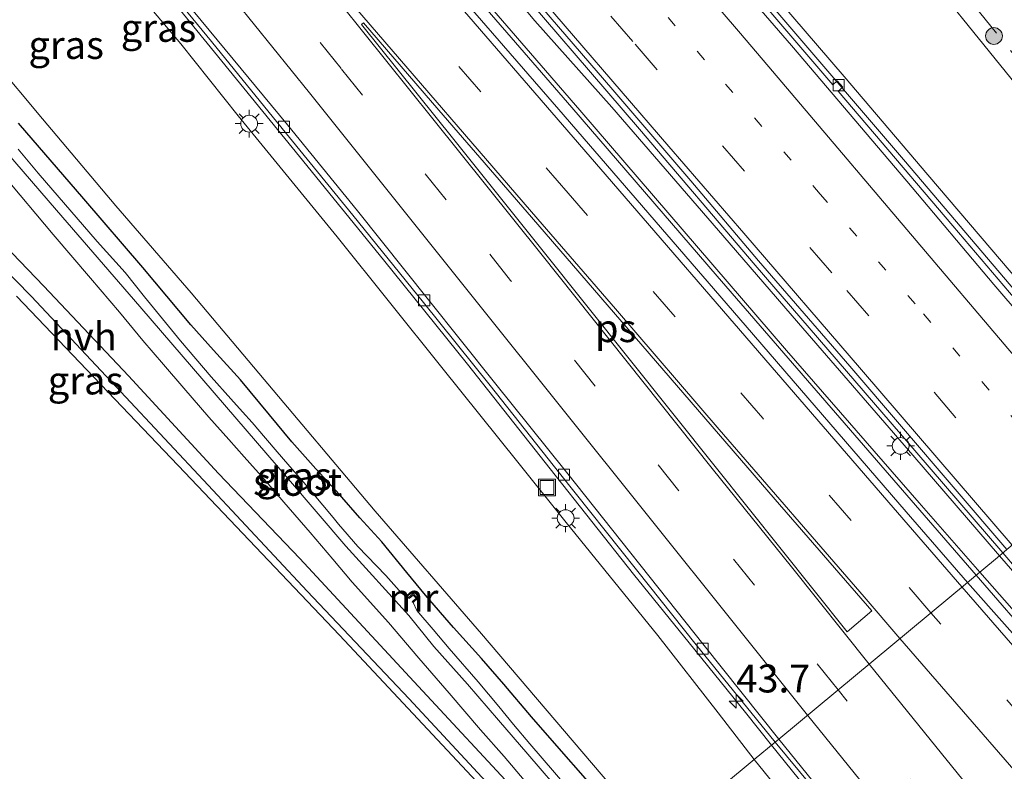
# Model space of a CAD drawing. Units: metres. Extents: x 153541 to 160000, y 462499 to 468753.
# Drawn here: x 157142 to 157230, y 465942 to 466009 of the extents above; entities that cross this region are included whole.
import ezdxf
from ezdxf.enums import TextEntityAlignment as Align

# ---------------------------------------------------------------- set-up
doc = ezdxf.new("R2010")
doc.units = ezdxf.units.M
for name, pattern in [('IE-TERREINAFSCHEIDING', [10, 8, -2]), ('VW-1-3_STREEP', [4, 1, -3]), ('VW-3-9_STREEP', [12, 3, -9])]:
    doc.linetypes.add(name, pattern=pattern)
doc.layers.get('0').update_dxf_attribs({"lineweight": 25})
for name, color, linetype, lineweight in [('B-ME-AM-KILOMETR-S-B1', 7, 'Continuous', 18), ('B-ME-BV-GELEIDECONSTRUCTIE-GELEIDERAIL-L-B1', 213, 'BV-GELEIDERAIL', 18), ('B-ME-GR-BOOM-S-B1', 93, 'Continuous', 18), ('B-ME-GW-INSTEEKWATERGANG-L-B1', 10, 'Continuous', 25), ('B-ME-GW-KRUINLIJN-L-B1', 93, 'Continuous', 18), ('B-ME-GW-TEENLIJN-L-B1', 93, 'Continuous', 18), ('B-ME-IE-GRASLAND-GV-B6', 93, 'Continuous', 18), ('B-ME-IE-HULPGEOMETRIE-L-B1', 53, 'Continuous', 18), ('B-ME-IE-INRICHTINGSELEMENT-S-B1', 253, 'Continuous', 18), ('B-ME-IE-MEUBILAIR_WEGMEUBILAIR-LICHTMAST-S-B1', 8, 'Continuous', 18), ('B-ME-IE-TERREINAFSCHEIDING-RASTERHEKWERK-L-B1', 8, 'IE-TERREINAFSCHEIDING', 18), ('B-ME-KG-KADASTRAAL-OPNAMEDTMGRENS-L-B1', 10, 'Continuous', 25), ('B-ME-MW-MUUR-GV-B6', 8, 'IE-TERREINAFSCHEIDING-KUNSTMATIG', 18), ('B-ME-OG-WATER-GV-B6', 153, 'Continuous', 18), ('B-ME-VH-VERH_SOORT-BITUMEN-GV-B6', 8, 'IE-TERREINAFSCHEIDING-NATUURLIJK-HOUTWAL', 18), ('B-ME-VH-VERH_SOORT-HALF_VERHARDING-GV-B6', 8, 'IE-TERREINAFSCHEIDING-NATUURLIJK-HOUTWAL', 18), ('B-ME-VH-VERH_SOORT-KLINKERS-GV-B6', 8, 'IE-TERREINAFSCHEIDING-NATUURLIJK-HOUTWAL', 18), ('B-ME-VV-KOLK-S-B1', 8, 'Continuous', 18), ('B-ME-VW-MARKERING-13STREEP-045-L-B1', 255, 'VW-1-3_STREEP', 18), ('B-ME-VW-MARKERING-39STREEP-015-L-B1', 255, 'VW-3-9_STREEP', 18), ('B-ME-VW-MARKERING-STREEP-015-L-B1', 7, 'Continuous', 18), ('B-ME-VW-MARKERING-VLAKMARK-GV-B6', 7, 'Continuous', 18)]:
    doc.layers.add(name, color=color, linetype=linetype, lineweight=lineweight)
doc.styles.add('NLCS-ISO', font='NLCS-ISO.TTF')
doc.linetypes.add('BV-GELEIDERAIL', pattern='A,10,-3,[108,NLCS.SHX,S=1,R=0,X=0,Y=0],-3', length=16)
doc.linetypes.add('IE-TERREINAFSCHEIDING-KUNSTMATIG', pattern='A,4,[82,NLCS.SHX,S=0.75,R=90,X=0,Y=0],4,-2', length=10)
doc.linetypes.add('IE-TERREINAFSCHEIDING-NATUURLIJK-HOUTWAL', pattern='A,7,-1.5,[67,NLCS.SHX,S=0.75,R=45,X=0,Y=0],-1.5,7,-1.5,[70,NLCS.SHX,S=0.75,R=0,X=0,Y=0],-1.5', length=20)

# ---------------------------------------------------------------- blocks, each defined once
blk = doc.blocks.new('d32bz_FeatureWriter_4_8_FMEBLOCK2')
at = {"layer": 'B-ME-KG-KADASTRAAL-OPNAMEDTMGRENS-L-B1'}
blk.add_polyline3d([(1797.069, -1155.672, 1.642), (1781.628, -1132.857, 1.854), (1766.187, -1110.042, 2.066), (1750.746, -1087.227, 2.279), (1735.305, -1064.412, 2.491), (1719.864, -1041.597, 2.703), (1704.423, -1018.782, 2.915), (1688.982, -995.967, 3.127), (1673.542, -973.152, 3.339), (1656.975, -952.656, 3.509), (1651.063, -946.16, 3.54), (1641.802, -935.984, 3.525), (1629.099, -922.373, 3.393), (1614.626, -907.19, 3.378), (1600.153, -892.007, 3.363)], dxfattribs=at)
blk = doc.blocks.new('put')
for p, q in [((0.75, 0.75), (-0.75, 0.75)), ((-0.75, 0.75), (-0.75, -0.75)), ((0.75, -0.75), (0.75, 0.75)), ((-0.75, -0.75), (0.75, -0.75))]:
    blk.add_line(p, q)
blk.add_lwpolyline([(-0.625, 0.625), (0.625, 0.625), (0.625, -0.625), (-0.625, -0.625)], close=True)
blk = doc.blocks.new('boom')
blk.add_hatch(color=256).paths.add_polyline_path([(-0.75, 0, 1), (0.75, 0, 1)])
blk.add_circle((0, 0), 0.75)
blk = doc.blocks.new('hecto')
for p, q in [((0, 0.625), (-0.625, 0)), ((0, -0.625), (0, 0.625)), ((-0.625, 0), (0.625, 0)), ((0.625, 0), (0, -0.625))]:
    blk.add_line(p, q)
blk = doc.blocks.new('kolk')
blk.add_lwpolyline([(-0.5, -0.5), (0.5, -0.5), (0.5, 0.5), (-0.5, 0.5)], close=True)
blk = doc.blocks.new('lantaarnpaal')
for p, q in [((-0.884, 0.884), (-0.53, 0.53)), ((0, 0.75), (0, 1.25)), ((0.53, 0.53), (0.884, 0.884)), ((-0.75, 0), (-1.25, 0)), ((0.75, 0), (1.25, 0)), ((-0.53, -0.53), (-0.884, -0.884)), ((0, -0.75), (0, -1.25)), ((0.53, -0.53), (0.884, -0.884))]:
    blk.add_line(p, q)
blk.add_circle((0, 0), 0.75)
blk = doc.blocks.new('d32bz_FeatureWriter_4_8_FMEBLOCK3')
at = {"layer": 'B-ME-KG-KADASTRAAL-OPNAMEDTMGRENS-L-B1'}
blk.add_polyline3d([(1797.069, -1155.672, 1.642), (1781.628, -1132.857, 1.854), (1766.187, -1110.042, 2.066), (1750.746, -1087.227, 2.279), (1735.305, -1064.412, 2.491), (1719.864, -1041.597, 2.703), (1704.423, -1018.782, 2.915), (1688.982, -995.967, 3.127), (1673.542, -973.152, 3.339), (1656.975, -952.656, 3.509), (1651.063, -946.16, 3.54), (1641.802, -935.984, 3.525), (1629.099, -922.373, 3.393), (1614.626, -907.19, 3.378), (1600.153, -892.007, 3.363)], dxfattribs=at)

msp = doc.modelspace()

# ---------------------------------------------------------------- linework, layer by layer
at = {"layer": 'B-ME-BV-GELEIDECONSTRUCTIE-GELEIDERAIL-L-B1'}
for points in [[(157242.046, 465971.8821, 8.694), (157235.705, 465979.365, 8.789), (157220.9988, 465996.6574, 8.987), (157209.7554, 466009.8158, 9.1907), (157199.3911, 466021.931, 9.4352), (157190.6756, 466032.0801, 9.5636), (157185.443, 466038.0852, 9.6692), (157182.7353, 466041.0609, 9.7295), (157179.1065, 466045.0078, 9.8414), (157173.5442, 466050.6873, 9.887), (157166.053, 466058.2019, 9.9836), (157159.472, 466064.8664, 10.028), (157155.7305, 466068.6668, 10.0814), (157151.9615, 466072.4354, 10.1516), (157147.2902, 466077.194, 10.1624), (157141.7649, 466082.9134, 10.184), (157135.2403, 466089.5778, 10.3178), (157129.6995, 466095.2931, 10.325), (157125.9963, 466099.1862, 10.3235), (157123.6684, 466101.7129, 10.4886), (157121.9237, 466103.7437, 10.467)], [(157114.124, 466096.2103, 10.646), (157118.9764, 466090.6072, 10.5365), (157124.2634, 466084.6482, 10.544), (157127.8266, 466080.5746, 10.5357), (157132.191, 466075.5468, 10.5086), (157135.5269, 466071.4448, 10.4483), (157139.0795, 466067.449, 10.4441), (157142.5771, 466063.4544, 10.4269), (157149.5646, 466055.2589, 10.3852), (157157.3036, 466046.2191, 10.2734), (157166.789, 466034.9857, 10.1255), (157171.1484, 466029.9333, 10.022), (157179.8279, 466019.8357, 9.8537), (157184.1882, 466014.7241, 9.737), (157197.1899, 465999.5988, 9.5372), (157207.5392, 465987.417, 9.3284), (157220.5597, 465972.3064, 9.1055), (157229.7394, 465961.6423, 8.953)], [(157227.3313, 465959.6386, 10.703), (157217.2475, 465971.2824, 10.939), (157204.1329, 465986.4319, 11.2386), (157191.1271, 466001.5386, 11.467), (157178.8952, 466015.6921, 11.703), (157166.7263, 466029.8239, 11.866), (157154.6175, 466043.9881, 12.0144), (157142.5146, 466058.1576, 12.1771), (157135.641, 466066.2402, 12.2566), (157130.4272, 466072.3163, 12.2155), (157125.2438, 466078.3108, 12.2724), (157120.0612, 466084.4088, 12.3076), (157118.3995, 466086.3349, 12.2898), (157115.3343, 466089.9986, 12.3693)], [(157209.0115, 465944.3961, 10.156), (157206.6637, 465947.3252, 10.2251), (157201.6349, 465953.565, 10.348), (157196.662, 465959.7362, 10.4732), (157189.1943, 465969.1534, 10.6552), (157181.7671, 465978.5302, 10.8573), (157174.2609, 465987.8793, 10.989), (157166.7229, 465997.1551, 11.1249), (157159.1351, 466006.4998, 11.1935), (157154.1044, 466012.6762, 11.3275), (157148.9428, 466018.7855, 11.3909), (157146.2872, 466021.7343, 11.4388), (157143.5654, 466024.648, 11.4762), (157138.1019, 466030.4209, 11.5284)], [(157229.7394, 465961.6423, 8.953), (157237.0683, 465953.0456, 8.8294), (157254.3763, 465932.755, 8.5792), (157271.7048, 465912.521, 8.2762), (157280.348, 465902.357, 8.153), (157286.357, 465895.226, 8.061), (157302.762, 465875.8831, 7.767), (157309.5575, 465867.6427, 7.6658), (157313.9783, 465862.6694, 7.5944), (157320.8598, 465854.6085, 7.524), (157335.6845, 465837.2434, 7.335), (157346.1313, 465825.1655, 7.193), (157352.1394, 465818.0782, 7.1004), (157365.1452, 465802.7914, 6.929), (157383.3132, 465781.5058, 6.6864), (157394.5607, 465768.3893, 6.5652), (157406.7813, 465754.0976, 6.43)], [(157340.8121, 465828.847, 7.7737), (157337.6016, 465832.5842, 7.7472), (157329.9328, 465841.4454, 7.9308), (157322.1475, 465850.5969, 8.1178), (157316.1141, 465857.6648, 8.249), (157309.0771, 465865.7682, 8.4378), (157303.0478, 465872.7726, 8.6682), (157296.0417, 465880.7699, 8.8058), (157288.9308, 465888.8576, 8.9938), (157281.1461, 465897.7978, 9.1962), (157273.1361, 465906.958, 9.425), (157265.3094, 465916.0047, 9.6758), (157257.562, 465924.8806, 9.8694), (157251.3122, 465932.0834, 10.019), (157245.1654, 465939.1026, 10.2302), (157239.1155, 465946.038, 10.3798), (157232.9679, 465953.1325, 10.569), (157227.3313, 465959.6386, 10.703)], [(157209.0115, 465944.3961, 10.156), (157215.0365, 465936.9317, 9.977), (157220.0707, 465930.686, 9.861), (157226.8595, 465922.4169, 9.676), (157234.5225, 465913.1871, 9.458), (157239.559, 465907.0445, 9.296), (157242.9062, 465902.8267, 9.14), (157249.3232, 465894.4131, 8.9286), (157254.178, 465888.0631, 8.7782), (157257.4504, 465883.8175, 8.6842), (157259.8747, 465880.652, 8.6226), (157262.3658, 465877.4637, 8.5276), (157269.7246, 465868.014, 8.3018), (157276.23, 465859.5942, 8.1238), (157283.5987, 465850.1007, 7.8904), (157286.9793, 465845.9405, 7.749), (157290.3999, 465841.8697, 7.6796)]]:
    msp.add_polyline3d(points, dxfattribs=at)
at = {"layer": 'B-ME-GW-INSTEEKWATERGANG-L-B1'}
msp.add_polyline3d([(157197.8961, 465935.148, 3.5987), (157195.1023, 465938.3798, 3.614), (157192.5576, 465941.1966, 3.5996), (157189.7897, 465944.3438, 3.632), (157187.5111, 465946.9408, 3.6122), (157185.0461, 465949.8621, 3.641), (157183.0303, 465952.1625, 3.4745), (157180.5163, 465954.9405, 3.605), (157178.0152, 465957.8585, 3.476), (157176.3589, 465959.8783, 3.617), (157174.0994, 465962.6281, 3.6005), (157172.1387, 465964.7696, 3.4715), (157170.3018, 465966.8592, 3.488), (157168.1923, 465969.156, 3.488), (157166.0422, 465971.5722, 3.4805), (157164.0582, 465973.9859, 3.4955), (157161.4366, 465977.1349, 3.4115), (157159.0416, 465979.7782, 3.3932), (157157.012, 465982.0637, 3.4892), (157152.7012, 465987.1924, 3.377), (157147.4067, 465993.3607, 3.2876), (157141.5791, 466000.1341, 3.3926)], dxfattribs=at)
at = {"layer": 'B-ME-GW-KRUINLIJN-L-B1'}
for points in [[(157123.942, 466101.898, 9.597), (157124.8963, 466102.1013, 9.525), (157125.7543, 466101.8326, 9.492), (157127.1115, 466100.5385, 9.5715), (157139.9387, 466086.8559, 9.5745), (157152.8517, 466073.1992, 9.345), (157159.9645, 466065.9567, 9.108), (157170.3905, 466055.3227, 9.132), (157179.0507, 466046.453, 8.9304), (157183.3921, 466041.8017, 8.9196), (157193.038, 466030.6341, 8.7275), (157200.2705, 466022.0808, 8.643), (157215.5214, 466004.3186, 8.2389), (157223.0165, 465995.5057, 8.208), (157230.4644, 465986.7466, 8.0412), (157237.6102, 465978.5731, 7.8473), (157242.791, 465972.502, 7.8755)], [(157119.101, 466086.8835, 11.5343), (157123.2442, 466081.9133, 11.4337), (157132.7984, 466070.2659, 11.3137), (157141.2395, 466060.4799, 11.2177), (157147.4364, 466053.1664, 11.2489), (157157.5067, 466041.2402, 11.1304), (157172.2201, 466023.9723, 11.0164), (157191.8397, 466001.2959, 10.6585), (157210.3412, 465979.748, 10.2406), (157222.2436, 465966.1277, 10.0081), (157227.6653, 465959.9164, 9.8584)], [(157099.94, 466074.2116, 10.5129), (157098.867, 466073.284, 10.504), (157100.314, 466071.564, 10.7012), (157107.17, 466063.455, 10.8658), (157113.885, 466055.2, 10.7084), (157119.889, 466047.424, 10.622), (157125.1515, 466041.6648, 10.7465), (157129.6446, 466036.7673, 10.684), (157139.9833, 466025.4727, 10.6192), (157148.6046, 466016.1318, 10.557), (157156.0929, 466007.2229, 10.3718), (157161.2552, 466000.775, 10.3032), (157170.115, 465989.9299, 10.2022), (157179.4713, 465978.2407, 10.0472), (157186.2781, 465969.7686, 9.8043), (157190.622, 465964.3481, 9.7804), (157198.827, 465954.2214, 9.5998), (157204.2204, 465947.3044, 9.4336), (157207.4675, 465943.1115, 9.3793)], [(157227.6653, 465959.9164, 9.8584), (157236.2712, 465950.1537, 9.6957), (157246.8181, 465937.8726, 9.3702), (157258.4264, 465924.4706, 9.0222), (157266.7776, 465914.9801, 8.8497), (157278.1967, 465902.0706, 8.5137), (157287.3673, 465891.4833, 8.1927), (157294.4595, 465883.8751, 7.8567), (157299.7191, 465878.1854, 7.5767)], [(157207.4675, 465943.1115, 9.3793), (157214.6097, 465934.2895, 9.2254), (157219.0046, 465928.7983, 9.0872), (157226.737, 465919.3978, 8.8798), (157233.3878, 465911.2863, 8.6756), (157237.9266, 465905.5815, 8.4602), (157243.2281, 465898.7965, 8.2616), (157248.021, 465892.784, 8.192), (157252.9259, 465886.1663, 7.9356), (157257.3213, 465880.6232, 7.7792), (157260.9821, 465875.9069, 7.7692), (157265.5391, 465870.0877, 7.5158), (157271.5073, 465862.2598, 7.4052), (157276.6113, 465855.6449, 7.2388), (157282, 465848.8696, 7.1088), (157286.101, 465843.9234, 6.9996)]]:
    msp.add_polyline3d(points, dxfattribs=at)
at = {"layer": 'B-ME-GW-TEENLIJN-L-B1'}
for points in [[(157250.971, 465979.3071, 3.5249), (157243.5244, 465988.4225, 3.4278), (157234.8253, 465998.7705, 3.3774), (157232.3544, 466001.7907, 3.4032), (157219.4778, 466017.7017, 3.4847), (157206.6012, 466033.6126, 3.5661), (157194.5042, 466048.6475, 3.5115), (157189.3599, 466055.0396, 3.5691), (157168.2738, 466078.9185, 3.4347), (157161.156, 466086.8594, 3.543), (157151.4994, 466097.5875, 3.5772), (157144.8853, 466104.3876, 3.4995), (157139.3957, 466109.5841, 3.3681), (157136.6793, 466111.1321, 3.4269), (157133.974, 466112.4786, 3.4959), (157131.3692, 466113.4439, 3.5925), (157128.3023, 466113.7067, 3.6234), (157122.44, 466112.935, 3.75)], [(157229.4198, 465961.3763, 8.1764), (157221.6725, 465970.3929, 8.2765), (157211.4131, 465982.2252, 8.5303), (157205.2274, 465989.4104, 8.6365), (157194.716, 466001.5574, 8.8554), (157187.8106, 466009.3069, 9.0213), (157177.2146, 466021.9754, 9.1846), (157171.4197, 466028.4931, 9.2777), (157165.7329, 466035.1132, 9.3709), (157158.2682, 466043.8023, 9.5723), (157153.6203, 466049.1838, 9.6698), (157148.1897, 466055.7229, 9.6427), (157142.9352, 466061.7756, 9.7036), (157134.1777, 466071.8683, 9.7099), (157125.3257, 466082.9813, 9.859), (157120.9353, 466088.2634, 9.9493), (157120.0343, 466089.1747, 9.9031), (157119.4043, 466089.511, 9.9283), (157118.65, 466089.5479, 9.9178), (157117.6142, 466089.4724, 9.9136)], [(157198.7818, 465935.8848, 3.778), (157194.6113, 465940.8032, 3.789), (157183.0318, 465954.3879, 3.698), (157173.5221, 465965.3811, 3.674), (157163.1059, 465977.7449, 3.5268), (157157.0428, 465984.9188, 3.5618), (157150.2738, 465992.7314, 3.501), (157143.7288, 466000.5199, 3.5667), (157139.3101, 466005.7599, 3.686)], [(157299.7191, 465878.1854, 7.5767), (157294.146, 465885.049, 7.5642), (157289.1442, 465891.8159, 7.2282), (157281.7302, 465900.3604, 7.3416), (157277.6054, 465905.3085, 7.4082), (157271.0079, 465912.9484, 7.5792), (157268.3791, 465915.8944, 7.6062), (157265.0237, 465919.6826, 7.6647), (157260.2185, 465925.3152, 7.7547), (157252.9661, 465933.6337, 7.8672), (157245.4864, 465942.4174, 8.0472), (157238.1799, 465951.0644, 8.1192), (157233.1756, 465957.0388, 8.2227), (157229.4198, 465961.3763, 8.1764)]]:
    msp.add_polyline3d(points, dxfattribs=at)
at = {"layer": 'B-ME-IE-GRASLAND-GV-B6'}
for points in [[(157144.378, 466116.683, 3.528), (157147.651, 466113.225, 3.498), (157157.825, 466100.416, 3.423), (157169.585, 466085.973, 3.375), (157185.276, 466066.463, 3.321), (157200.286, 466047.878, 3.303), (157215.296, 466029.293, 3.285), (157240.192, 465998.061, 3.252), (157253.56, 465981.461, 3.374), (157252.116, 465980.26, 3.572), (157250.971, 465979.3071, 3.5249), (157243.5244, 465988.4225, 3.4278), (157234.8253, 465998.7705, 3.3774), (157232.3544, 466001.7907, 3.4032), (157219.4778, 466017.7017, 3.4847), (157206.6012, 466033.6126, 3.5661), (157194.5042, 466048.6475, 3.5115), (157189.3599, 466055.0396, 3.5691), (157168.2738, 466078.9185, 3.4347), (157161.156, 466086.8594, 3.543), (157151.4994, 466097.5875, 3.5772), (157144.8853, 466104.3876, 3.4995), (157139.3957, 466109.5841, 3.3681)], [(157134.1777, 466071.8683, 9.7099), (157142.9352, 466061.7756, 9.7036), (157148.1897, 466055.7229, 9.6427), (157153.6203, 466049.1838, 9.6698), (157158.2682, 466043.8023, 9.5723), (157165.7329, 466035.1132, 9.3709), (157171.4197, 466028.4931, 9.2777), (157177.2146, 466021.9754, 9.1846), (157187.8106, 466009.3069, 9.0213), (157194.716, 466001.5574, 8.8554), (157205.2274, 465989.4104, 8.6365), (157211.4131, 465982.2252, 8.5303), (157221.6725, 465970.3929, 8.2765), (157229.4198, 465961.3763, 8.1764)], [(157227.6653, 465959.9164, 9.8584), (157226.5569, 465958.9943, 9.9911), (157221.076, 465965.3215, 10.1265), (157206.0717, 465982.692, 10.4714), (157189.9562, 466001.3547, 10.7448), (157178.092, 466015.0567, 10.9947), (157174.433, 466019.24, 11.09), (157159.2463, 466036.9526, 11.2426), (157150.6551, 466047.0496, 11.3493), (157144.2498, 466054.3874, 11.4124), (157139.1429, 466060.3867, 11.4657)], [(157229.4198, 465961.3763, 8.1764), (157227.6653, 465959.9164, 9.8584), (157222.2436, 465966.1277, 10.0081), (157210.3412, 465979.748, 10.2406), (157191.8397, 466001.2959, 10.6585), (157172.2201, 466023.9723, 11.0164), (157157.5067, 466041.2402, 11.1304), (157147.4364, 466053.1664, 11.2489), (157141.2395, 466060.4799, 11.2177)], [(157141.2395, 466060.4799, 11.2177), (157147.4364, 466053.1664, 11.2489), (157157.5067, 466041.2402, 11.1304), (157172.2201, 466023.9723, 11.0164), (157191.8397, 466001.2959, 10.6585), (157210.3412, 465979.748, 10.2406), (157222.2436, 465966.1277, 10.0081), (157227.6653, 465959.9164, 9.8584)], [(157139.9833, 466025.4727, 10.6192), (157148.6046, 466016.1318, 10.557), (157156.0929, 466007.2229, 10.3718), (157161.2552, 466000.775, 10.3032), (157170.115, 465989.9299, 10.2022), (157179.4713, 465978.2407, 10.0472), (157186.2781, 465969.7686, 9.8043), (157190.622, 465964.3481, 9.7804), (157198.827, 465954.2214, 9.5998), (157204.2204, 465947.3044, 9.4336), (157207.4675, 465943.1115, 9.3793)], [(157186.3683, 466012.909, 8.9712), (157194.7947, 466003.1154, 8.7985), (157201.7699, 465994.9664, 8.6568), (157207.8499, 465987.7925, 8.5302), (157216.024, 465978.3456, 8.4503), (157230.0945, 465961.9377, 8.1997), (157229.4198, 465961.3763, 8.1764), (157221.6725, 465970.3929, 8.2765), (157211.4131, 465982.2252, 8.5303), (157205.2274, 465989.4104, 8.6365), (157194.716, 466001.5574, 8.8554), (157187.8106, 466009.3069, 9.0213), (157177.2146, 466021.9754, 9.1846)], [(157200.2705, 466022.0808, 8.643), (157215.5214, 466004.3186, 8.2389), (157223.0165, 465995.5057, 8.208), (157230.4644, 465986.7466, 8.0412), (157237.6102, 465978.5731, 7.8473), (157242.791, 465972.502, 7.8755), (157241.6835, 465971.5804, 7.7755), (157240.7018, 465972.7272, 7.7685), (157241.2422, 465973.1834, 7.7673), (157240.7231, 465973.7831, 7.7814), (157240.1907, 465973.3254, 7.7778), (157234.3814, 465980.1728, 7.9002), (157225.2357, 465990.9351, 8.1327), (157214.9869, 466003.0014, 8.2956), (157215.3815, 466003.3557, 8.2656), (157214.8928, 466003.9213, 8.2752), (157214.5124, 466003.5579, 8.2848), (157205.555, 466014.0293, 8.5238)], [(157219.4778, 466017.7017, 3.4847), (157232.3544, 466001.7907, 3.4032), (157234.8253, 465998.7705, 3.3774), (157243.5244, 465988.4225, 3.4278), (157250.971, 465979.3071, 3.5249), (157242.791, 465972.502, 7.8755), (157237.6102, 465978.5731, 7.8473), (157230.4644, 465986.7466, 8.0412), (157223.0165, 465995.5057, 8.208), (157215.5214, 466004.3186, 8.2389), (157200.2705, 466022.0808, 8.643)], [(157152.8541, 466014.7692, 10.5279), (157158.8648, 466007.4428, 10.3955), (157165.1674, 465999.6495, 10.3712), (157171.5042, 465991.8775, 10.2247), (157177.8383, 465984.0717, 10.0998), (157183.8047, 465976.6138, 9.9672), (157190.0078, 465968.7712, 9.8312), (157196.9033, 465960.1071, 9.6374), (157202.2563, 465953.3893, 9.552), (157209.3453, 465944.6739, 9.32), (157207.4675, 465943.1115, 9.3793), (157204.2204, 465947.3044, 9.4336), (157198.827, 465954.2214, 9.5998), (157190.622, 465964.3481, 9.7804), (157186.2781, 465969.7686, 9.8043), (157179.4713, 465978.2407, 10.0472), (157170.115, 465989.9299, 10.2022), (157161.2552, 466000.775, 10.3032), (157156.0929, 466007.2229, 10.3718), (157148.6046, 466016.1318, 10.557)], [(157139.3101, 466005.7599, 3.686), (157143.7288, 466000.5199, 3.5667), (157150.2738, 465992.7314, 3.501), (157157.0428, 465984.9188, 3.5618), (157163.1059, 465977.7449, 3.5268), (157173.5221, 465965.3811, 3.674), (157183.0318, 465954.3879, 3.698), (157194.6113, 465940.8032, 3.789)], [(157207.4675, 465943.1115, 9.3793), (157198.7818, 465935.8848, 3.778), (157194.6113, 465940.8032, 3.789), (157183.0318, 465954.3879, 3.698), (157173.5221, 465965.3811, 3.674), (157163.1059, 465977.7449, 3.5268), (157157.0428, 465984.9188, 3.5618), (157150.2738, 465992.7314, 3.501), (157143.7288, 466000.5199, 3.5667), (157139.3101, 466005.7599, 3.686)], [(157192.5576, 465941.1966, 3.5996), (157189.7897, 465944.3438, 3.632), (157187.5111, 465946.9408, 3.6122), (157185.0461, 465949.8621, 3.641), (157183.0303, 465952.1625, 3.4745), (157180.5163, 465954.9405, 3.605), (157178.0152, 465957.8585, 3.476), (157176.3589, 465959.8783, 3.617), (157174.0994, 465962.6281, 3.6005), (157172.1387, 465964.7696, 3.4715), (157170.3018, 465966.8592, 3.488), (157168.1923, 465969.156, 3.488), (157166.0422, 465971.5722, 3.4805), (157164.0582, 465973.9859, 3.4955), (157161.4366, 465977.1349, 3.4115), (157159.0416, 465979.7782, 3.3932), (157157.012, 465982.0637, 3.4892), (157152.7012, 465987.1924, 3.377), (157147.4067, 465993.3607, 3.2876), (157141.5791, 466000.1341, 3.3926)], [(157141.5791, 466000.1341, 3.3926), (157147.4067, 465993.3607, 3.2876), (157152.7012, 465987.1924, 3.377), (157157.012, 465982.0637, 3.4892), (157159.0416, 465979.7782, 3.3932), (157161.4366, 465977.1349, 3.4115), (157164.0582, 465973.9859, 3.4955), (157166.0422, 465971.5722, 3.4805), (157168.1923, 465969.156, 3.488), (157170.3018, 465966.8592, 3.488), (157172.1387, 465964.7696, 3.4715), (157174.0994, 465962.6281, 3.6005), (157176.3589, 465959.8783, 3.617), (157178.0152, 465957.8585, 3.476), (157180.5163, 465954.9405, 3.605), (157183.0303, 465952.1625, 3.4745), (157185.0461, 465949.8621, 3.641), (157187.5111, 465946.9408, 3.6122), (157189.7897, 465944.3438, 3.632), (157192.5576, 465941.1966, 3.5996)], [(157139.7078, 465998.4015, 2.489), (157144.9626, 465992.3329, 2.4807), (157152.4471, 465983.7008, 2.4689), (157165.7396, 465968.2321, 2.4479), (157170.8788, 465962.2223, 2.4398), (157176.5166, 465956.0102, 2.4543), (157178.7759, 465953.2574, 2.5), (157181.781, 465949.8642, 2.5), (157184.5583, 465946.6553, 2.5), (157187.1875, 465943.6148, 2.5), (157190.6836, 465939.5423, 2.5)], [(157191.77, 465939.387, 2.5), (157187.3566, 465944.5172, 2.5), (157185.9108, 465946.2616, 2.5), (157184.5868, 465947.8574, 2.5), (157182.7325, 465950.0716, 2.5), (157180.1375, 465953.0741, 2.5), (157178.7116, 465954.7598, 2.5), (157177.2314, 465956.4579, 2.502), (157176.9021, 465957.1824, 2.502), (157177.3156, 465957.5553, 2.8789), (157176.9141, 465958.0004, 2.8357), (157176.5007, 465957.6274, 2.4954), (157175.9089, 465957.9948, 2.4954), (157174.4539, 465959.5935, 2.4954), (157171.9621, 465962.2161, 2.5), (157170.239, 465964.211, 2.5), (157169.737, 465964.802, 2.5), (157167.1289, 465967.9354, 2.5), (157165.6965, 465969.5937, 2.5), (157164.7228, 465970.6993, 2.5), (157163.6934, 465971.9092, 2.5), (157162.5024, 465973.3235, 2.5), (157161.6154, 465974.2822, 2.5), (157160.5755, 465975.4211, 2.5), (157158.837, 465977.394, 2.5), (157156.0848, 465980.6298, 2.5), (157152.8612, 465984.584, 2.5), (157151.11, 465986.752, 2.5), (157148.6235, 465989.5263, 2.5), (157143.3357, 465995.6449, 2.5), (157141.5384, 465997.8057, 2.5016)], [(157140.1615, 465995.5161, 3.4574), (157144.6811, 465990.1472, 3.5024), (157148.0286, 465986.24, 3.4052), (157150.624, 465983.185, 3.3926), (157152.7079, 465980.6542, 3.4826), (157154.5605, 465978.5016, 3.4448), (157156.3862, 465976.3756, 3.3764), (157158.6097, 465973.8026, 3.3692), (157160.4041, 465971.801, 3.4052), (157161.7775, 465970.234, 3.3536), (157163.5607, 465968.224, 3.4286), (157165.3365, 465966.1875, 3.4088), (157167.6784, 465963.4496, 3.4286), (157169.727, 465961.0718, 3.4052), (157171.457, 465959.0082, 3.4322), (157174.7141, 465955.384, 3.395), (157177.412, 465952.2054, 3.44), (157180.1494, 465949.0791, 3.497), (157182.9522, 465945.7721, 3.4934), (157185.0592, 465943.3997, 3.461), (157186.848, 465941.2673, 3.5132)], [(157186.848, 465941.2673, 3.5132), (157185.0592, 465943.3997, 3.461), (157182.9522, 465945.7721, 3.4934), (157180.1494, 465949.0791, 3.497), (157177.412, 465952.2054, 3.44), (157174.7141, 465955.384, 3.395), (157171.457, 465959.0082, 3.4322), (157169.727, 465961.0718, 3.4052), (157167.6784, 465963.4496, 3.4286), (157165.3365, 465966.1875, 3.4088), (157163.5607, 465968.224, 3.4286), (157161.7775, 465970.234, 3.3536), (157160.4041, 465971.801, 3.4052), (157158.6097, 465973.8026, 3.3692), (157156.3862, 465976.3756, 3.3764), (157154.5605, 465978.5016, 3.4448), (157152.7079, 465980.6542, 3.4826), (157150.624, 465983.185, 3.3926), (157148.0286, 465986.24, 3.4052), (157144.6811, 465990.1472, 3.5024), (157140.1615, 465995.5161, 3.4574)], [(157186.343, 465940.0232, 3.4785), (157177.3713, 465949.7082, 3.3456), (157166.7606, 465961.1224, 3.3693), (157159.4873, 465968.7367, 3.3865), (157151.4066, 465977.4864, 3.4148), (157143.8245, 465985.5114, 3.4678), (157139.5286, 465989.9811, 3.4571)], [(157138.4409, 465988.9697, 3.4164), (157142.7455, 465984.591, 3.4772), (157150.7357, 465976.0526, 3.412), (157158.558, 465967.6942, 3.4033), (157167.4315, 465958.2035, 3.3472), (157176.5597, 465948.5645, 3.3505), (157185.3892, 465939.0464, 3.4655), (157192.7946, 465930.9036, 3.5333)], [(157192.7946, 465930.9036, 3.5333), (157192.2946, 465930.4876, 3.5402), (157183.033, 465940.664, 3.5253), (157170.3301, 465954.2743, 3.3932), (157155.8573, 465969.4575, 3.3781), (157141.3845, 465984.6408, 3.3631)], [(157233.1756, 465957.0388, 8.2227), (157229.4198, 465961.3763, 8.1764), (157230.0945, 465961.9377, 8.1997)], [(157294.146, 465885.049, 7.5642), (157299.7191, 465878.1854, 7.5767), (157294.4595, 465883.8751, 7.8567), (157287.3673, 465891.4833, 8.1927), (157278.1967, 465902.0706, 8.5137), (157266.7776, 465914.9801, 8.8497), (157258.4264, 465924.4706, 9.0222), (157246.8181, 465937.8726, 9.3702), (157236.2712, 465950.1537, 9.6957), (157227.6653, 465959.9164, 9.8584), (157229.4198, 465961.3763, 8.1764), (157233.1756, 465957.0388, 8.2227), (157238.1799, 465951.0644, 8.1192), (157245.4864, 465942.4174, 8.0472), (157252.9661, 465933.6337, 7.8672), (157260.2185, 465925.3152, 7.7547), (157265.0237, 465919.6826, 7.6647), (157268.3791, 465915.8944, 7.6062), (157271.0079, 465912.9484, 7.5792), (157277.6054, 465905.3085, 7.4082), (157281.7302, 465900.3604, 7.3416), (157289.1442, 465891.8159, 7.2282), (157294.146, 465885.049, 7.5642)], [(157233.4252, 465951.2608, 9.8078), (157226.5569, 465958.9943, 9.9911), (157227.6653, 465959.9164, 9.8584), (157236.2712, 465950.1537, 9.6957)], [(157233.3878, 465911.2863, 8.6756), (157226.737, 465919.3978, 8.8798), (157219.0046, 465928.7983, 9.0872), (157214.6097, 465934.2895, 9.2254), (157207.4675, 465943.1115, 9.3793), (157209.3453, 465944.6739, 9.32), (157212.532, 465940.833, 9.3192), (157217.0528, 465935.2223, 9.21), (157221.3428, 465929.9742, 9.0924), (157225.3194, 465925.1055, 8.958), (157229.5327, 465919.986, 8.8362), (157233.2623, 465915.5148, 8.7354)], [(157231.0278, 465899.1519, 3.5991), (157219.543, 465912.388, 3.81), (157206.328, 465927.234, 3.78), (157198.7818, 465935.8848, 3.778), (157207.4675, 465943.1115, 9.3793), (157214.6097, 465934.2895, 9.2254), (157219.0046, 465928.7983, 9.0872), (157226.737, 465919.3978, 8.8798), (157233.3878, 465911.2863, 8.6756)]]:
    msp.add_polyline3d(points, dxfattribs=at)
at = {"layer": 'B-ME-IE-HULPGEOMETRIE-L-B1'}
msp.add_polyline3d([(157230.0945, 465961.9377, 8.1997), (157229.4198, 465961.3763, 8.1764), (157227.6653, 465959.9164, 9.8584), (157226.5569, 465958.9943, 9.9911), (157209.664, 465944.939, 9.3848), (157209.3453, 465944.6739, 9.32), (157207.4675, 465943.1115, 9.3793), (157198.7818, 465935.8848, 3.778), (157197.8961, 465935.148, 3.5987), (157196.3783, 465933.8852, 2.5), (157195.6901, 465933.3126, 2.5), (157194.5973, 465932.4034, 3.471), (157193.8193, 465931.7561, 3.5432), (157192.7946, 465930.9036, 3.5333), (157192.2946, 465930.4876, 3.5402)], dxfattribs=at)
at = {"layer": 'B-ME-IE-TERREINAFSCHEIDING-RASTERHEKWERK-L-B1'}
for points in [[(157252.116, 465980.26, 3.572), (157245.5494, 465988.1575, 3.453), (157235.4453, 466000.414, 3.474), (157222.3989, 466016.5623, 3.521), (157209.3524, 466032.7107, 3.568), (157196.306, 466048.859, 3.615), (157194.589, 466050.969, 3.639), (157184.9151, 466063.3591, 3.4665), (157178.9924, 466070.6058, 3.519), (157166.8221, 466085.5545, 3.5045), (157164.2597, 466088.7345, 3.4164), (157156.4883, 466098.2213, 3.4589), (157150.4464, 466105.6213, 3.498), (157144.1837, 466112.8202, 3.4827)], [(157140.1615, 465995.5161, 3.4574), (157144.6811, 465990.1472, 3.5024), (157148.0286, 465986.24, 3.4052), (157150.624, 465983.185, 3.3926), (157152.7079, 465980.6542, 3.4826), (157154.5605, 465978.5016, 3.4448), (157156.3862, 465976.3756, 3.3764), (157158.6097, 465973.8026, 3.3692), (157160.4041, 465971.801, 3.4052), (157161.7775, 465970.234, 3.3536), (157163.5607, 465968.224, 3.4286), (157165.3365, 465966.1875, 3.4088), (157167.6784, 465963.4496, 3.4286), (157169.727, 465961.0718, 3.4052), (157171.457, 465959.0082, 3.4322), (157174.7141, 465955.384, 3.395), (157177.412, 465952.2054, 3.44), (157180.1494, 465949.0791, 3.497), (157182.9522, 465945.7721, 3.4934), (157185.0592, 465943.3997, 3.461), (157186.848, 465941.2673, 3.5132), (157189.4731, 465938.2686, 3.4862), (157192.2175, 465935.1024, 3.5132), (157194.5973, 465932.4034, 3.471)]]:
    msp.add_polyline3d(points, dxfattribs=at)
at = {"layer": 'B-ME-MW-MUUR-GV-B6'}
msp.add_polyline3d([(157176.9141, 465958.0004, 2.8357), (157177.3156, 465957.5553, 2.8789), (157176.9021, 465957.1824, 2.502), (157176.8352, 465957.2566, 2.4504), (157177.1744, 465957.5626, 2.4504), (157176.9068, 465957.8592, 2.4504), (157176.5676, 465957.5532, 2.4504), (157176.5007, 465957.6274, 2.4954), (157176.9141, 465958.0004, 2.8357)], dxfattribs=at)
at = {"layer": 'B-ME-OG-WATER-GV-B6'}
for points in [[(157190.6836, 465939.5423, 2.5), (157187.1875, 465943.6148, 2.5), (157184.5583, 465946.6553, 2.5), (157181.781, 465949.8642, 2.5), (157178.7759, 465953.2574, 2.5), (157176.5166, 465956.0102, 2.4543), (157170.8788, 465962.2223, 2.4398), (157165.7396, 465968.2321, 2.4479), (157152.4471, 465983.7008, 2.4689), (157144.9626, 465992.3329, 2.4807), (157139.7078, 465998.4015, 2.489)], [(157141.5384, 465997.8057, 2.5016), (157143.3357, 465995.6449, 2.5), (157148.6235, 465989.5263, 2.5), (157151.11, 465986.752, 2.5), (157152.8612, 465984.584, 2.5), (157156.0848, 465980.6298, 2.5), (157158.837, 465977.394, 2.5), (157160.5755, 465975.4211, 2.5), (157161.6154, 465974.2822, 2.5), (157162.5024, 465973.3235, 2.5), (157163.6934, 465971.9092, 2.5), (157164.7228, 465970.6993, 2.5), (157165.6965, 465969.5937, 2.5), (157167.1289, 465967.9354, 2.5), (157169.737, 465964.802, 2.5), (157170.239, 465964.211, 2.5), (157171.9621, 465962.2161, 2.5), (157174.4539, 465959.5935, 2.4954), (157175.9089, 465957.9948, 2.4954), (157176.5007, 465957.6274, 2.4954)], [(157176.5007, 465957.6274, 2.4954), (157176.5676, 465957.5532, 2.4504), (157176.9068, 465957.8592, 2.4504), (157177.1744, 465957.5626, 2.4504), (157176.8352, 465957.2566, 2.4504), (157176.9021, 465957.1824, 2.502), (157177.2314, 465956.4579, 2.502), (157178.7116, 465954.7598, 2.5), (157180.1375, 465953.0741, 2.5), (157182.7325, 465950.0716, 2.5), (157184.5868, 465947.8574, 2.5), (157185.9108, 465946.2616, 2.5), (157187.3566, 465944.5172, 2.5), (157191.77, 465939.387, 2.5)]]:
    msp.add_polyline3d(points, dxfattribs=at)
at = {"layer": 'B-ME-VH-VERH_SOORT-BITUMEN-GV-B6'}
for points in [[(157140.1572, 466083.0507, 9.5462), (157146.3443, 466076.6814, 9.5375), (157150.7246, 466072.2577, 9.4556), (157153.845, 466069.1799, 9.3758), (157157.7796, 466065.2138, 9.3914), (157165.8702, 466057.1804, 9.32), (157173.9047, 466049.166, 9.158), (157177.5144, 466045.4052, 9.0343), (157180.5399, 466042.1471, 9.0395), (157184.1641, 466038.0831, 8.9171), (157187.39, 466034.358, 8.936), (157194.44, 466026.1542, 8.7698), (157205.1743, 466013.6071, 8.5412), (157210.7862, 466007.0868, 8.4812), (157221.1192, 465994.9288, 8.2994), (157228.9248, 465985.6875, 8.1191), (157236.8782, 465976.4001, 7.9919), (157241.2857, 465971.2497, 7.9045)], [(157241.2857, 465971.2497, 7.9045), (157230.0945, 465961.9377, 8.1997), (157216.024, 465978.3456, 8.4503), (157207.8499, 465987.7925, 8.5302), (157201.7699, 465994.9664, 8.6568), (157194.7947, 466003.1154, 8.7985), (157186.3683, 466012.909, 8.9712), (157179.0886, 466021.4501, 9.0904), (157172.5345, 466029.0708, 9.2328), (157165.8924, 466036.7497, 9.3421), (157157.4915, 466046.5524, 9.4527), (157150.0676, 466055.0931, 9.591), (157143.597, 466062.7138, 9.6436), (157137.3135, 466069.9593, 9.7128)], [(157139.1429, 466060.3867, 11.4657), (157144.2498, 466054.3874, 11.4124), (157150.6551, 466047.0496, 11.3493), (157159.2463, 466036.9526, 11.2426), (157174.433, 466019.24, 11.09), (157178.092, 466015.0567, 10.9947), (157189.9562, 466001.3547, 10.7448), (157206.0717, 465982.692, 10.4714), (157221.076, 465965.3215, 10.1265), (157226.5569, 465958.9943, 9.9911)], [(157139.4828, 466030.3958, 10.7895), (157143.3363, 466026.1813, 10.7964), (157147.552, 466021.5746, 10.7474), (157150.7867, 466017.981, 10.649), (157153.0718, 466015.2301, 10.6586), (157165.664, 465999.9661, 10.4664), (157171.9194, 465992.2611, 10.3031), (157178.2765, 465984.3092, 10.2245), (157184.2007, 465976.9056, 10.0791), (157190.6512, 465968.8625, 9.9769), (157202.9696, 465953.345, 9.5921), (157209.664, 465944.939, 9.3848)], [(157226.5569, 465958.9943, 9.9911), (157209.664, 465944.939, 9.3848), (157202.9696, 465953.345, 9.5921), (157190.6512, 465968.8625, 9.9769), (157184.2007, 465976.9056, 10.0791), (157178.2765, 465984.3092, 10.2245), (157171.9194, 465992.2611, 10.3031), (157165.664, 465999.9661, 10.4664), (157153.0718, 466015.2301, 10.6586), (157150.7867, 466017.981, 10.649), (157147.552, 466021.5746, 10.7474), (157143.3363, 466026.1813, 10.7964), (157139.4828, 466030.3958, 10.7895)], [(157209.664, 465944.939, 9.3848), (157209.3453, 465944.6739, 9.32), (157202.2563, 465953.3893, 9.552), (157196.9033, 465960.1071, 9.6374), (157190.0078, 465968.7712, 9.8312), (157183.8047, 465976.6138, 9.9672), (157177.8383, 465984.0717, 10.0998), (157171.5042, 465991.8775, 10.2247), (157165.1674, 465999.6495, 10.3712), (157158.8648, 466007.4428, 10.3955), (157152.8541, 466014.7692, 10.5279), (157150.3503, 466017.7234, 10.579), (157147.168, 466021.3355, 10.6377), (157142.9831, 466025.8504, 10.71), (157139, 466030.0236, 10.761)], [(157241.013, 465906.5558, 8.5222), (157228.4413, 465921.9154, 8.9138), (157215.763, 465937.4243, 9.3086), (157209.664, 465944.939, 9.3848), (157226.5569, 465958.9943, 9.9911), (157233.4252, 465951.2608, 9.8078)], [(157233.2623, 465915.5148, 8.7354), (157229.5327, 465919.986, 8.8362), (157225.3194, 465925.1055, 8.958), (157221.3428, 465929.9742, 9.0924), (157217.0528, 465935.2223, 9.21), (157212.532, 465940.833, 9.3192), (157209.3453, 465944.6739, 9.32), (157209.664, 465944.939, 9.3848), (157215.763, 465937.4243, 9.3086), (157228.4413, 465921.9154, 8.9138), (157241.013, 465906.5558, 8.5222)]]:
    msp.add_polyline3d(points, dxfattribs=at)
at = {"layer": 'B-ME-VH-VERH_SOORT-HALF_VERHARDING-GV-B6'}
for points in [[(157139.5286, 465989.9811, 3.4571), (157143.8245, 465985.5114, 3.4678), (157151.4066, 465977.4864, 3.4148), (157159.4873, 465968.7367, 3.3865), (157166.7606, 465961.1224, 3.3693), (157177.3713, 465949.7082, 3.3456), (157186.343, 465940.0232, 3.4785), (157193.8193, 465931.7561, 3.5432), (157192.7946, 465930.9036, 3.5333)], [(157192.7946, 465930.9036, 3.5333), (157185.3892, 465939.0464, 3.4655), (157176.5597, 465948.5645, 3.3505), (157167.4315, 465958.2035, 3.3472), (157158.558, 465967.6942, 3.4033), (157150.7357, 465976.0526, 3.412), (157142.7455, 465984.591, 3.4772), (157138.4409, 465988.9697, 3.4164)]]:
    msp.add_polyline3d(points, dxfattribs=at)
at = {"layer": 'B-ME-VH-VERH_SOORT-KLINKERS-GV-B6'}
msp.add_polyline3d([(157205.555, 466014.0293, 8.5238), (157214.5124, 466003.5579, 8.2848), (157214.8928, 466003.9213, 8.2752), (157215.3815, 466003.3557, 8.2656), (157214.9869, 466003.0014, 8.2956), (157225.2357, 465990.9351, 8.1327), (157234.3814, 465980.1728, 7.9002), (157240.1907, 465973.3254, 7.7778), (157240.7231, 465973.7831, 7.7814), (157241.2422, 465973.1834, 7.7673), (157240.7018, 465972.7272, 7.7685), (157241.6835, 465971.5804, 7.7755), (157241.2857, 465971.2497, 7.9045), (157236.8782, 465976.4001, 7.9919), (157228.9248, 465985.6875, 8.1191), (157221.1192, 465994.9288, 8.2994), (157210.7862, 466007.0868, 8.4812), (157205.1743, 466013.6071, 8.5412)], dxfattribs=at)
at = {"layer": 'B-ME-VW-MARKERING-13STREEP-045-L-B1'}
msp.add_polyline3d([(157236.3132, 465967.1122, 8.1163), (157221.8677, 465983.9324, 8.3652), (157213.3745, 465993.7778, 8.5206), (157202.9965, 466005.8084, 8.712), (157180.4507, 466032.1225, 9.1332), (157164.1525, 466050.885, 9.4284), (157154.4183, 466062.1843, 9.4904), (157148.5694, 466068.9863, 9.5568), (157133.5402, 466086.3124, 9.7326), (157120.0222, 466101.9071, 9.7661)], dxfattribs=at)
at = {"layer": 'B-ME-VW-MARKERING-39STREEP-015-L-B1'}
for points in [[(157233.3308, 465964.6306, 8.1637), (157214.4028, 465986.7192, 8.4828), (157196.5821, 466007.4442, 8.8293), (157174.9831, 466032.5406, 9.2286), (157160.097, 466049.7275, 9.4317), (157151.0091, 466060.2899, 9.5707), (157143.487, 466069.0416, 9.6186), (157135.6696, 466078.1854, 9.7057), (157127.8288, 466087.3784, 9.7789), (157117.5233, 466099.4936, 9.8316)], [(157223.2881, 465956.2746, 9.9218), (157216.136, 465964.5281, 10.0922), (157208.2247, 465973.697, 10.2554), (157190.7983, 465993.8527, 10.7008), (157174.736, 466012.4726, 10.9205), (157158.9418, 466030.7772, 11.151), (157143.2415, 466049.1124, 11.327), (157135.4053, 466058.2462, 11.3351), (157127.5438, 466067.3859, 11.432), (157118.6662, 466077.7845, 11.4802), (157111.4438, 466086.2204, 11.4878)], [(157214.981, 465949.3629, 9.6721), (157200.7193, 465967.191, 10.0285), (157185.6457, 465986.0348, 10.3369), (157179.8769, 465993.2606, 10.5023), (157170.4524, 466005.0185, 10.6638), (157164.8135, 466012.0642, 10.755), (157157.1909, 466021.3349, 10.8657), (157141.5129, 466039.6272, 11.0983), (157131.6795, 466051.0968, 11.1243), (157123.8032, 466060.2478, 11.2548), (157109.6741, 466076.7714, 11.3015), (157106.0437, 466080.9762, 11.3203)], [(157402.3768, 465749.4524, 5.7313), (157397.013, 465755.7466, 5.823), (157380.9425, 465774.4841, 6.082), (157364.6176, 465793.5091, 6.3464), (157348.901, 465811.8146, 6.6716), (157335.0774, 465827.8422, 6.9922), (157317.3005, 465848.342, 7.3716), (157301.4228, 465866.5315, 7.7626), (157285.5339, 465884.7476, 8.1772), (157271.5338, 465900.787, 8.5764), (157253.7304, 465921.1939, 9.0768), (157239.9064, 465937.1349, 9.4538), (157223.2881, 465956.2746, 9.9218)], [(157248.3259, 465908.7737, 8.6532), (157232.9247, 465927.3679, 9.146), (157223.3389, 465939.0295, 9.4224), (157214.981, 465949.3629, 9.6721)]]:
    msp.add_polyline3d(points, dxfattribs=at)
at = {"layer": 'B-ME-VW-MARKERING-STREEP-015-L-B1'}
for points in [[(157120.6408, 466102.5046, 9.7701), (157126.796, 466095.8334, 9.7293), (157133.4593, 466088.677, 9.6804), (157144.4113, 466076.826, 9.5655), (157155.7001, 466064.6277, 9.4519), (157163.0323, 466056.7471, 9.3654), (157170.7069, 466048.3897, 9.2805), (157177.1502, 466041.4066, 9.1613), (157182.8305, 466035.2228, 9.0654), (157187.1845, 466030.3356, 8.9717), (157193.1166, 466023.4458, 8.8703), (157206.2176, 466008.1679, 8.6169), (157209.0839, 466004.7871, 8.5409), (157223.6333, 465987.6399, 8.3237), (157233.3779, 465976.1921, 8.1464), (157239.1341, 465969.4594, 8.0391)], [(157230.5588, 465962.324, 8.2483), (157217.0563, 465978.0185, 8.4515), (157206.5298, 465990.2619, 8.6532), (157199.8061, 465998.0449, 8.7613), (157187.0134, 466012.9471, 9.0132), (157178.2768, 466023.0616, 9.1923), (157168.5449, 466034.4074, 9.3618), (157162.0494, 466041.8941, 9.475), (157155.263, 466049.855, 9.618), (157149.4571, 466056.5256, 9.6428), (157139.2428, 466068.4425, 9.711), (157122.0363, 466088.4949, 9.8586), (157114.8552, 466096.9166, 9.9024)], [(157226.0656, 465958.5854, 10.0236), (157219.8948, 465965.7083, 10.1386), (157209.4489, 465977.7996, 10.4086), (157193.7312, 465996.0056, 10.6964), (157177.5072, 466014.7975, 11.0282), (157161.8756, 466032.9023, 11.2016), (157145.9629, 466051.5094, 11.4106), (157130.2497, 466069.7835, 11.5208), (157118.3264, 466083.7052, 11.5434), (157114.0255, 466088.7276, 11.5693)], [(157212.2429, 465947.0847, 9.5374), (157206.0502, 465954.8394, 9.7442), (157197.779, 465965.1673, 9.9214), (157182.7902, 465983.8963, 10.2733), (157167.6359, 466002.8295, 10.5715), (157161.0584, 466010.9728, 10.6671), (157155.4868, 466017.7143, 10.7513), (157149.5793, 466024.6707, 10.8443), (157140.1101, 466035.7196, 10.9765), (157131.6445, 466045.5522, 11.0927), (157121.0377, 466057.9113, 11.1395), (157109.8142, 466071.0169, 11.2318), (157103.4638, 466078.4708, 11.216)], [(157220.5067, 465953.9603, 9.8276), (157217.3004, 465957.6946, 9.9074), (157204.3184, 465972.6963, 10.2258), (157195.0296, 465983.4917, 10.3829), (157188.0723, 465991.5394, 10.5243), (157171.7495, 466010.4542, 10.8052), (157161.4053, 466022.4134, 10.9619)], [(157161.1611, 466022.2303, 10.9296), (157168.3803, 466013.387, 10.836), (157178.6719, 466000.5296, 10.6603), (157188.3349, 465988.4456, 10.451), (157203.7068, 465969.202, 10.1008), (157210.7961, 465960.3909, 9.9117), (157217.7641, 465951.6784, 9.715)], [(157404.8643, 465752.076, 5.818), (157390.8945, 465768.3747, 6.0314), (157375.429, 465786.432, 6.3078), (157360.349, 465804.0316, 6.5692), (157344.4525, 465822.4846, 6.9332), (157339.2436, 465828.5121, 7.0192), (157335.4451, 465832.912, 7.1182), (157321.1103, 465849.4339, 7.431), (157303.9383, 465869.0926, 7.8626), (157289.5109, 465885.6644, 8.2412), (157273.0389, 465904.5146, 8.701), (157256.6102, 465923.3971, 9.1676), (157241.5431, 465940.7569, 9.5998), (157226.0656, 465958.5854, 10.0236)], [(157399.8728, 465746.8116, 5.6503), (157391.6041, 465756.4678, 5.7528), (157377.6429, 465772.7902, 5.9638), (157361.6927, 465791.3846, 6.2794), (157346.3539, 465809.2647, 6.5942), (157331.7033, 465826.2055, 6.9044), (157314.9156, 465845.5773, 7.289), (157299.7322, 465862.9796, 7.671), (157282.5202, 465882.6997, 8.1042), (157264.6535, 465903.1709, 8.6024), (157252.1985, 465917.4488, 8.9692), (157236.4092, 465935.6315, 9.4092), (157220.5067, 465953.9603, 9.8276)], [(157217.7641, 465951.6784, 9.715), (157227.1507, 465940.0592, 9.4502), (157233.7444, 465932.0226, 9.2912), (157249.0384, 465913.5715, 8.83), (157256.447, 465904.7726, 8.5696), (157272.0099, 465886.5406, 8.13), (157287.0322, 465869.0706, 7.763), (157303.3072, 465850.1501, 7.3398), (157318.3163, 465832.6992, 6.9412), (157334.562, 465813.7872, 6.6046), (157348.9499, 465797.0416, 6.2888), (157365.9396, 465777.3384, 5.9468), (157380.8052, 465759.9904, 5.724), (157395.8226, 465742.5399, 5.4839)], [(157388.1678, 465734.4659, 5.2253), (157373.1422, 465751.9138, 5.4262), (157356.9585, 465770.6913, 5.6982), (157340.5469, 465789.7688, 6.012), (157326.2359, 465806.4181, 6.322), (157309.881, 465825.5235, 6.6792), (157295.4898, 465842.2605, 7.0278), (157291.7625, 465846.6154, 7.1452), (157290.0826, 465848.6121, 7.185), (157289.396, 465849.5177, 7.2138), (157278.5583, 465863.5503, 7.5076), (157265.1127, 465880.9535, 7.9416), (157256.7669, 465891.7654, 8.1964), (157248.4449, 465902.5887, 8.4456), (157243.1753, 465908.9876, 8.6294), (157228.5857, 465926.8526, 9.1146), (157218.5594, 465939.2825, 9.388), (157212.2429, 465947.0847, 9.5374)]]:
    msp.add_polyline3d(points, dxfattribs=at)
at = {"layer": 'B-ME-VW-MARKERING-VLAKMARK-GV-B6'}
msp.add_polyline3d([(157217.9836, 465956.4356, 9.847), (157215.7841, 465954.5539, 9.8057), (157203.9495, 465969.3824, 10.1002), (157188.548, 465988.653, 10.516), (157180.5419, 465998.6669, 10.6088), (157172.2908, 466008.9507, 10.7687), (157172.4641, 466009.1025, 10.7809), (157179.2231, 466001.2995, 10.6756), (157187.5115, 465991.693, 10.5047), (157198.0536, 465979.4798, 10.2993), (157209.3308, 465966.4248, 10.0574), (157217.9836, 465956.4356, 9.847)], dxfattribs=at)

# ---------------------------------------------------------------- block references
at = {"layer": 'B-ME-AM-KILOMETR-S-B1', "rotation": 90}
msp.add_blockref('hecto', (157205.8537, 465948.349, 10.197), dxfattribs=at)
at = {"layer": 'B-ME-GR-BOOM-S-B1', "rotation": 90}
msp.add_blockref('boom', (157228.9322, 466007.9349, 3.3694), dxfattribs=at)
at = {"layer": 'B-ME-IE-INRICHTINGSELEMENT-S-B1', "rotation": 90}
msp.add_blockref('put', (157188.9, 465967.49, 9.7764), dxfattribs=at)
at = {"layer": 'B-ME-IE-MEUBILAIR_WEGMEUBILAIR-LICHTMAST-S-B1', "rotation": 90}
for p in [(157162.2258, 466000.0827, 10.3985), (157220.5718, 465971.2122, 8.3895), (157190.5698, 465964.7445, 9.803)]:
    msp.add_blockref('lantaarnpaal', p, dxfattribs=at)
at = {"layer": 'B-ME-KG-KADASTRAAL-OPNAMEDTMGRENS-L-B1'}
for name in ['d32bz_FeatureWriter_4_8_FMEBLOCK2', 'd32bz_FeatureWriter_4_8_FMEBLOCK3']:
    msp.add_blockref(name, (155541.2315, 466876.6475), dxfattribs=at)
at = {"layer": 'B-ME-VV-KOLK-S-B1', "rotation": 90}
for p in [(157215.0251, 466003.5337, 8.2635), (157165.3515, 465999.791, 10.3702), (157177.9027, 465984.257, 10.111), (157190.4277, 465968.6414, 9.7972), (157202.8366, 465953.0566, 9.5307)]:
    msp.add_blockref('kolk', p, dxfattribs=at)

# ---------------------------------------------------------------- texts
at = {"layer": 'B-ME-AM-KILOMETR-S-B1', "ltscale": 0.2, "style": 'NLCS-ISO'}
msp.add_text('43.7', height=2.5, dxfattribs=at).set_placement((157205.8537, 465948.349, 10.197), align=Align.BOTTOM_LEFT)
at = {"layer": 'B-ME-IE-GRASLAND-GV-B6', "ltscale": 0.2, "style": 'NLCS-ISO'}
for p in [(157154.1061, 466008.6616), (157145.8381, 466007.1291), (157147.5683, 465977.0778), (157166.2502, 465968.5065)]:
    msp.add_text('gras', height=2.5, dxfattribs=at).set_placement(p, align=Align.MIDDLE_CENTER)
at = {"layer": 'B-ME-MW-MUUR-GV-B6', "ltscale": 0.2, "style": 'NLCS-ISO'}
msp.add_text('mr', height=2.5, dxfattribs=at).set_placement((157176.9396, 465957.6198), align=Align.MIDDLE_CENTER)
at = {"layer": 'B-ME-OG-WATER-GV-B6', "ltscale": 0.2, "style": 'NLCS-ISO'}
msp.add_text('sloot', height=2.5, dxfattribs=at).set_placement((157166.5693, 465967.9979), align=Align.MIDDLE_CENTER)
at = {"layer": 'B-ME-VH-VERH_SOORT-HALF_VERHARDING-GV-B6', "ltscale": 0.2, "style": 'NLCS-ISO'}
msp.add_text('hvh', height=2.5, dxfattribs=at).set_placement((157147.4203, 465981.0209), align=Align.MIDDLE_CENTER)
at = {"layer": 'B-ME-VW-MARKERING-VLAKMARK-GV-B6', "ltscale": 0.2, "style": 'NLCS-ISO'}
msp.add_text('ps', height=2.5, dxfattribs=at).set_placement((157195.0514, 465981.7633), align=Align.MIDDLE_CENTER)

doc.saveas('drawing.dxf')
